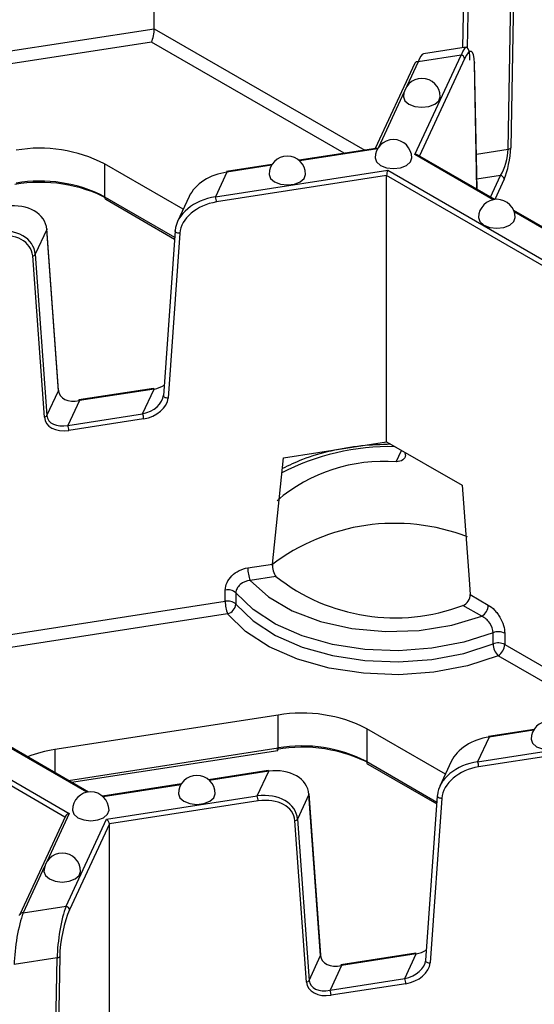
# Model space of a CAD drawing. Units: millimetres. Extents: x -28 to 718, y -101 to 370.
# Drawn here: x 321 to 328, y 175 to 188 of the extents above; entities that cross this region are included whole.
import ezdxf

# ---------------------------------------------------------------- set-up
doc = ezdxf.new("R2010")
doc.units = ezdxf.units.MM

msp = doc.modelspace()

# ---------------------------------------------------------------- linework, layer by layer
at = {"color": 7, "linetype": 'Continuous', "lineweight": 25}
for p, q in [((322.932381, 187.937495), (322.932381, 193.408319)), ((327.841145, 188.627829), (327.798437, 186.309312)), ((327.157295, 188.545643), (327.14129, 187.676763)), ((327.763064, 186.291077), (327.805772, 188.609593)), ((327.19233, 187.684658), (326.606769, 187.594081)), ((326.490371, 186.218194), (327.120542, 187.575877)), ((327.120542, 187.575877), (326.53498, 187.4853)), ((326.489628, 187.465524), (325.949172, 186.301131)), ((327.339494, 185.744912), (327.304834, 187.477187)), ((325.959147, 186.302674), (324.909401, 186.140295)), ((327.579829, 185.606169), (326.529801, 186.212338)), ((323.327166, 185.471169), (322.252399, 186.091619)), ((322.252399, 186.091619), (322.252399, 185.642521)), ((324.53765, 186.082791), (323.916566, 185.98672)), ((323.767309, 185.640097), (326.11914, 186.003887)), ((323.92421, 185.978134), (323.767309, 185.640097)), ((326.11914, 186.003887), (331.551824, 182.867665)), ((326.104197, 185.930866), (323.78025, 185.571389)), ((326.104197, 182.297259), (326.104197, 185.930866)), ((322.267935, 185.608183), (323.208301, 185.065321)), ((323.407537, 185.644326), (323.250636, 185.306289)), ((328.991583, 184.791181), (327.839084, 185.456505)), ((321.463358, 185.195657), (321.306457, 184.857619)), ((321.622745, 182.993807), (321.463358, 185.195657)), ((321.624385, 183.002741), (321.464997, 185.20459)), ((323.216212, 185.177057), (323.056824, 182.925899)), ((323.279028, 185.145645), (323.11964, 182.894486)), ((323.216212, 185.177057), (323.217857, 185.183123)), ((321.430556, 182.633212), (321.271168, 184.835062)), ((321.306457, 184.857619), (321.465845, 182.65577)), ((321.465845, 182.65577), (321.622745, 182.993807)), ((322.921809, 183.025988), (321.90102, 182.868088)), ((322.929452, 183.017403), (321.908663, 182.859503)), ((322.772551, 182.679365), (322.929452, 183.017403)), ((321.908663, 182.859503), (321.751763, 182.521466)), ((321.751763, 182.521466), (322.772551, 182.679365)), ((322.785492, 182.610657), (321.764704, 182.452758)), ((324.696608, 182.079528), (326.104197, 182.297259)), ((326.104197, 182.297259), (327.134623, 181.702407)), ((324.546281, 180.627329), (324.696608, 182.079528)), ((326.359877, 182.116189), (326.358855, 182.150248)), ((324.208199, 180.575033), (324.546281, 180.627329)), ((324.593188, 180.45781), (324.240551, 180.403263)), ((316.338224, 180.357484), (321.770908, 177.221263)), ((323.900921, 180.119231), (323.900921, 180.272333)), ((324.046489, 180.233217), (324.046489, 180.080116)), ((327.24467, 180.209932), (327.492164, 180.067057)), ((320.942056, 179.661543), (323.900921, 180.119231)), ((327.403775, 179.913964), (327.145627, 180.062989)), ((323.933273, 179.947462), (320.974408, 179.489773)), ((327.557162, 179.537072), (327.557162, 179.690173)), ((327.717107, 179.682031), (327.717107, 179.528929)), ((324.625055, 178.565256), (321.572463, 178.093069)), ((324.625055, 178.116158), (324.625055, 178.565256)), ((326.90723, 177.75804), (325.832462, 178.37849)), ((325.832462, 178.37849), (325.832462, 177.929392)), ((327.347373, 177.926968), (329.699203, 178.290758)), ((328.117714, 178.369662), (327.49663, 178.27359)), ((322.034174, 177.514803), (320.881675, 178.180127)), ((327.504273, 178.265005), (327.347373, 177.926968)), ((329.68426, 178.217737), (327.360314, 177.85826)), ((321.80258, 177.648499), (324.617109, 178.083861)), ((325.847998, 177.895054), (326.788364, 177.352192)), ((326.987601, 177.931197), (326.8307, 177.593159)), ((324.486326, 177.807945), (323.673277, 177.68218)), ((324.337069, 177.461323), (324.49397, 177.79936)), ((323.301526, 177.624676), (322.224388, 177.45806)), ((325.043422, 177.482527), (324.886521, 177.14449)), ((325.202809, 175.280678), (325.043422, 177.482527)), ((325.204449, 175.289611), (325.045061, 177.491461)), ((326.797921, 177.469994), (326.796276, 177.463928)), ((322.278019, 177.142821), (324.337069, 177.461323)), ((324.35001, 177.392615), (322.318844, 177.078426)), ((326.796276, 177.463928), (326.636888, 175.212769)), ((326.859092, 177.432516), (326.699704, 175.181357)), ((321.718539, 177.18637), (321.095384, 175.843803)), ((321.726298, 175.954157), (322.278019, 177.142821)), ((322.318844, 177.078426), (321.774594, 175.905859)), ((322.318844, 173.44482), (322.318844, 177.078426)), ((325.010619, 174.920083), (324.851232, 177.121933)), ((324.886521, 177.14449), (325.045908, 174.94264)), ((321.140737, 175.86358), (321.726298, 175.954157)), ((321.604919, 175.250062), (321.019358, 175.159485)), ((321.562212, 172.931545), (321.604919, 175.250062)), ((321.640292, 175.268297), (321.597585, 172.94978)), ((325.045908, 174.94264), (325.202809, 175.280678)), ((326.501873, 175.312858), (325.481084, 175.154959)), ((326.509516, 175.304273), (325.488727, 175.146374)), ((326.352615, 174.966236), (326.509516, 175.304273)), ((325.488727, 175.146374), (325.331826, 174.808336)), ((325.331826, 174.808336), (326.352615, 174.966236)), ((326.365556, 174.897528), (325.344767, 174.739628))]:
    msp.add_line(p, q, dxfattribs=at)
at = {"color": 8, "linetype": 'Continuous', "lineweight": 25}
for p, q in [((327.22021, 188.519017), (327.204793, 187.682047)), ((315.698748, 186.818569), (322.932381, 187.937495)), ((322.932381, 187.937495), (325.805462, 186.278901)), ((322.895024, 187.754942), (316.015584, 186.690805)), ((325.5266, 186.235766), (322.895024, 187.754942)), ((326.53498, 187.4853), (326.379775, 187.150916)), ((327.168838, 187.527579), (326.55233, 186.199332)), ((327.337609, 185.746), (327.30314, 187.468716)), ((326.344681, 187.075307), (325.991547, 186.31449)), ((325.980076, 186.296144), (324.918815, 186.131984)), ((327.557083, 185.602394), (326.490371, 186.218194)), ((327.329907, 186.224074), (327.763064, 186.291077)), ((324.531187, 186.072024), (323.92421, 185.978134)), ((331.493406, 182.819741), (326.104197, 185.930866)), ((327.660606, 185.932568), (327.336742, 185.882472)), ((327.524053, 185.638369), (327.660606, 185.932568)), ((327.708902, 185.884271), (327.579823, 185.606173)), ((322.252399, 185.642521), (323.210026, 185.089695)), ((328.968836, 184.787406), (327.84719, 185.434919)), ((326.235236, 182.024396), (326.30743, 182.179935)), ((321.71249, 177.173339), (316.323281, 180.284463)), ((327.717107, 179.528929), (329.385525, 178.565772)), ((329.106664, 178.522636), (327.628718, 179.375836)), ((328.111251, 178.358895), (327.504273, 178.265005)), ((322.011428, 177.511028), (320.889781, 178.158541)), ((321.572463, 178.093069), (321.572463, 177.781343)), ((321.760136, 177.673002), (324.625055, 178.116158)), ((325.832462, 177.929392), (326.79009, 177.376565)), ((324.49397, 177.79936), (323.682691, 177.673868)), ((323.295063, 177.613909), (322.233802, 177.449749)), ((321.770908, 177.221263), (321.469417, 176.57171)), ((321.434323, 176.496101), (321.140737, 175.86358))]:
    msp.add_line(p, q, dxfattribs=at)
at = {"color": 8, "linetype": 'Continuous', "lineweight": 25, "flags": 128}
for points in [[(327.304834, 187.477187), (327.304838, 187.476809), (327.30314, 187.468716)], [(323.92421, 185.978134), (323.921685, 185.982789), (323.919257, 185.985696), (323.91702, 185.986744), (323.916566, 185.98672)], [(323.279028, 185.145645), (323.266115, 185.145303), (323.2532, 185.146883), (323.241162, 185.150278), (323.230822, 185.155255), (323.222883, 185.161477), (323.217887, 185.168519), (323.216172, 185.175902), (323.216212, 185.177057)], [(321.624385, 183.002741), (321.62443, 183.00152), (321.622745, 182.993807)], [(322.921809, 183.025988), (322.922263, 183.026012), (322.9245, 183.024964), (322.926928, 183.022057), (322.929452, 183.017403)], [(321.90102, 182.868088), (321.901474, 182.868112), (321.903711, 182.867065), (321.906139, 182.864158), (321.908663, 182.859503)], [(323.11964, 182.894486), (323.106727, 182.894144), (323.093812, 182.895724), (323.081775, 182.899119), (323.071434, 182.904096), (323.063496, 182.910318), (323.058499, 182.91736), (323.056785, 182.924743), (323.056824, 182.925899)], [(327.504273, 178.265005), (327.501749, 178.26966), (327.499321, 178.272567), (327.497084, 178.273614), (327.49663, 178.27359)], [(326.796276, 177.463928), (326.796236, 177.462773), (326.79795, 177.455389), (326.802947, 177.448347), (326.810886, 177.442126), (326.821226, 177.437148), (326.833263, 177.433754), (326.846178, 177.432174), (326.859092, 177.432516)], [(325.202809, 175.280678), (325.204494, 175.288391), (325.204449, 175.289611)], [(326.509516, 175.304273), (326.506991, 175.308928), (326.504564, 175.311835), (326.502326, 175.312882), (326.501873, 175.312858)], [(326.636888, 175.212769), (326.636848, 175.211614), (326.638563, 175.204231), (326.643559, 175.197188), (326.651498, 175.190967), (326.661838, 175.185989), (326.673876, 175.182595), (326.686791, 175.181015), (326.699704, 175.181357)], [(325.488727, 175.146374), (325.486202, 175.151029), (325.483775, 175.153935), (325.481537, 175.154983), (325.481084, 175.154959)]]:
    msp.add_lwpolyline(points, dxfattribs=at)
at = {"color": 7, "linetype": 'Continuous', "lineweight": 25, "flags": 128}
for points in [[(326.335819, 187.009331), (326.354849, 186.954102), (326.409042, 186.90728), (326.490148, 186.875995), (326.585819, 186.865009), (326.681489, 186.875995), (326.762595, 186.90728), (326.816788, 186.954102), (326.835819, 187.009331), (326.835819, 187.009331)], [(325.94759, 186.172906), (325.96662, 186.117676), (326.020813, 186.070855), (326.101919, 186.03957), (326.19759, 186.028584), (326.293261, 186.03957), (326.374367, 186.070855), (326.42856, 186.117676), (326.44759, 186.172906), (326.44759, 186.172906)], [(324.498701, 185.948786), (324.517731, 185.893557), (324.571925, 185.846735)], [(324.571925, 185.846735), (324.65303, 185.81545), (324.748701, 185.804464), (324.844372, 185.81545), (324.925478, 185.846735), (324.979671, 185.893557), (324.998701, 185.948786)], [(327.359344, 185.357918), (327.378374, 185.302688), (327.432567, 185.255867), (327.513673, 185.224582), (327.609344, 185.213596), (327.705014, 185.224582), (327.78612, 185.255867), (327.840313, 185.302688), (327.859344, 185.357918), (327.859344, 185.357918)], [(321.464997, 185.20459), (321.465043, 185.20337), (321.463358, 185.195657)], [(327.134623, 181.702407), (327.229372, 180.417654), (327.24467, 180.209932)], [(324.240551, 180.403263), (324.48927, 180.178705), (324.814094, 179.989284), (325.20055, 179.843441), (325.631423, 179.747671), (326.087519, 179.706241), (326.548518, 179.720997), (326.993884, 179.791282), (327.403775, 179.913964)], [(327.557162, 179.690173), (327.157061, 179.560161), (326.721103, 179.477021), (326.26558, 179.44386), (325.807516, 179.461917), (325.36403, 179.530517), (324.951696, 179.647097), (324.585923, 179.807299), (324.280381, 180.005137), (324.046489, 180.233217)], [(324.046489, 180.080116), (324.280381, 179.852036), (324.585923, 179.654198), (324.951696, 179.493995), (325.36403, 179.377416), (325.807516, 179.308816), (326.26558, 179.290759), (326.721103, 179.32392), (327.157061, 179.40706), (327.557162, 179.537072)], [(327.628718, 179.375836), (327.207559, 179.238982), (326.748656, 179.151466), (326.269158, 179.11656), (325.786986, 179.135567), (325.320158, 179.207778), (324.886122, 179.330493), (324.501098, 179.499127), (324.179475, 179.707378), (323.933273, 179.947462)], [(328.078765, 178.235657), (328.097795, 178.180427), (328.151988, 178.133606), (328.233094, 178.102321), (328.328765, 178.091335), (328.424436, 178.102321), (328.505542, 178.133606), (328.559735, 178.180427), (328.578765, 178.235657), (328.578765, 178.235657)], [(324.49397, 177.79936), (324.491445, 177.804015), (324.489017, 177.806922), (324.48678, 177.807969), (324.486326, 177.807945)], [(323.262577, 177.490671), (323.281607, 177.435441), (323.335801, 177.38862), (323.416906, 177.357335), (323.512577, 177.346349), (323.608248, 177.357335), (323.689354, 177.38862), (323.743547, 177.435441), (323.762577, 177.490671), (323.762577, 177.490671)], [(325.043422, 177.482527), (325.045106, 177.49024), (325.045061, 177.491461)], [(321.813689, 177.266551), (321.832719, 177.211322), (321.886912, 177.1645), (321.968018, 177.133215), (322.063689, 177.122229), (322.159359, 177.133215), (322.240465, 177.1645), (322.294658, 177.211322), (322.313689, 177.266551), (322.313689, 177.266551)], [(321.42546, 176.430125), (321.44449, 176.374896), (321.498683, 176.328074)], [(321.498683, 176.328074), (321.579789, 176.296789), (321.67546, 176.285804), (321.771131, 176.296789), (321.852237, 176.328074), (321.90643, 176.374896), (321.92546, 176.430125)], [(321.09244, 175.830223), (321.093368, 175.838045), (321.095384, 175.843803)]]:
    msp.add_lwpolyline(points, dxfattribs=at)
at = {"color": 7, "linetype": 'Continuous', "lineweight": 25}
for centre, radius, start, end in [((327.114843, 187.521882), 0.054295, 6.0231348, 83.975202), ((326.524882, 187.446568), 0.040028, 75.3870454, 151.7330091), ((326.585819, 187.009331), 0.25, 0, 180), ((326.19759, 186.172906), 0.25, 0, 180), ((321.370637, 184.387412), 1.918809, 62.6428252, 99.771097), ((327.761894, 186.336773), 0.045711, 271.4666939, 323.0766713), ((324.748701, 185.948786), 0.25, 0, 180), ((321.370764, 183.805437), 2.033937, 62.6428252, 99.771097), ((321.370637, 183.938314), 1.918809, 62.6428252, 99.771097), ((327.654907, 185.878573), 0.054295, 6.0231348, 83.975202), ((323.589511, 185.571037), 0.190739, 0.1058974, 21.2272036), ((327.609344, 185.357918), 0.25, 0, 180), ((321.265478, 184.882846), 0.048122, 276.7908252, 328.383382), ((321.424865, 182.680997), 0.048122, 276.7908252, 328.383382), ((322.594753, 182.610305), 0.190739, 0.1058974, 21.2272036), ((321.573965, 182.452405), 0.190739, 0.1058974, 21.2272036), ((326.068221, 179.780944), 2.249661, 85.7424356, 130.4833758), ((326.213821, 178.424066), 2.759187, 68.8742078, 127.5472179), ((324.685046, 180.575914), 0.476848, 180.1058974, 201.2272036), ((326.217713, 182.512126), 2.619025, 231.6635293, 290.7503929), ((323.935884, 180.112027), 0.164075, 47.6147545, 102.3037684), ((323.935884, 179.958925), 0.164075, 47.6147545, 102.3037684), ((324.377768, 180.120113), 0.476848, 180.1058974, 201.2272036), ((323.896458, 180.093523), 0.150629, 284.1470917, 354.8935233), ((327.300262, 180.075789), 0.192101, 302.6054783, 357.3945215), ((327.628065, 179.507936), 0.195544, 62.9122292, 111.2594668), ((327.628065, 179.354834), 0.195544, 62.9122292, 111.2594668), ((327.787504, 179.542802), 0.230413, 181.4250402, 226.4384036), ((327.525205, 179.537662), 0.192101, 302.6054783, 357.3945215), ((324.950701, 176.674282), 1.918809, 62.6428252, 99.771097), ((328.328765, 178.235657), 0.25, 0, 180), ((324.950701, 176.225185), 1.918809, 62.6428252, 99.771097), ((321.835106, 176.331415), 1.781126, 98.4797056, 110.8576873), ((324.950828, 176.092307), 2.033937, 62.6428252, 99.771097), ((327.169575, 177.857907), 0.190739, 0.1058974, 21.2272036), ((323.512577, 177.490671), 0.25, 0, 180), ((322.063689, 177.266551), 0.25, 0, 180), ((324.159271, 177.392262), 0.190739, 0.1058974, 21.2272036), ((324.845542, 177.169717), 0.048122, 276.7908252, 328.383382), ((321.67546, 176.430125), 0.25, 0, 180), ((321.720599, 175.900162), 0.054295, 6.0231348, 83.975202), ((321.603749, 175.295757), 0.045711, 271.4666939, 323.0766713), ((325.004929, 174.967867), 0.048122, 276.7908252, 328.383382), ((326.174817, 174.897175), 0.190739, 0.1058974, 21.2272036), ((325.154028, 174.739276), 0.190739, 0.1058974, 21.2272036)]:
    msp.add_arc(centre, radius, start, end, dxfattribs=at)
at = {"color": 8, "linetype": 'Continuous', "lineweight": 25}
for centre, radius, start, end in [((322.289149, 185.638465), 0.036973, 173.7011523, 234.9866673), ((326.143017, 179.038397), 3.192746, 88.6121037, 117.6210826), ((324.587859, 178.108184), 0.038041, 320.2541359, 12.1005858), ((325.869213, 177.925336), 0.036973, 173.7011524, 234.9866672), ((321.131338, 175.823241), 0.041419, 76.8847294, 150.235325)]:
    msp.add_arc(centre, radius, start, end, dxfattribs=at)
at = {"color": 7, "linetype": 'Continuous', "lineweight": 25}
for centre, major_axis, ratio, start_param, end_param in [((322.895024, 187.85701), (0.02431, 0.129875), 0.218402591, 3.850169528, 5.420965855), ((327.120542, 187.167607), (0.077206, 0.517083), 0.181547128, 5.453019773, 6.971456222), ((326.53498, 187.07703), (0.077206, 0.517083), 0.181547128, 0.056434066, 0.688270915), ((327.168838, 187.160136), (0.087517, 0.467549), 0.218402591, 5.473325732, 6.991762181), ((325.98326, 186.255809), (-0.032624, 0.043377), 0.565783956, 5.357334657, 5.989171506), ((326.490371, 186.177367), (0.054457, 0.017225), 0.697942689, 0.568205651, 1.353522551), ((327.660606, 186.136703), (0.070465, 0.261892), 0.284748668, 3.898671136, 5.417107586), ((327.708902, 186.129233), (0.058345, 0.311699), 0.218402591, 3.850169528, 5.368605977), ((323.92421, 185.569864), (0.539988, 0.147181), 0.717105671, 1.377773542, 2.597637993), ((326.11914, 185.96306), (0.009724, 0.05195), 0.218402591, 0.708576874, 2.279373201), ((320.913906, 185.104219), (0.539988, 0.147181), 0.717105671, 6.142522399, 7.660958849), ((323.767309, 185.231827), (0.539988, 0.147181), 0.717105671, 1.377773542, 2.896209991), ((323.78025, 185.203946), (0.490109, 0.155021), 0.697942689, 1.353522551, 2.871959), ((320.757005, 184.766181), (0.539988, 0.147181), 0.717105671, 6.142522399, 7.660958849), ((320.769946, 184.738301), (0.490109, 0.155021), 0.697942689, 6.118271409, 7.636707858), ((321.908663, 183.063638), (0.277255, 0.108289), 0.659684831, 2.941781018, 4.460217468), ((322.929452, 183.221538), (0.277255, 0.108289), 0.659684831, 4.460217468, 4.961739891), ((322.772551, 182.8835), (0.277255, 0.108289), 0.659684831, 4.460217468, 5.978653917), ((322.785492, 182.855619), (0.32674, 0.103347), 0.697942689, 4.495115204, 6.013551653), ((321.764704, 182.69772), (0.32674, 0.103347), 0.697942689, 2.976678755, 4.495115204), ((321.751763, 182.725601), (0.277255, 0.108289), 0.659684831, 2.941781018, 4.460217468), ((327.504273, 177.856735), (0.539988, 0.147181), 0.717105671, 1.377773542, 2.597637993), ((327.347373, 177.518697), (0.539988, 0.147181), 0.717105671, 1.377773542, 2.896209991), ((324.49397, 177.39109), (0.539988, 0.147181), 0.717105671, 6.142522399, 7.660958849), ((327.360314, 177.490816), (0.490109, 0.155021), 0.697942689, 1.353522551, 2.871959), ((324.337069, 177.053052), (0.539988, 0.147181), 0.717105671, 6.142522399, 7.660958849), ((324.35001, 177.025171), (0.490109, 0.155021), 0.697942689, 6.118271409, 7.636707858), ((321.770908, 177.180436), (0.054457, 0.017225), 0.697942689, 1.353522551, 2.573387002), ((322.278019, 177.101994), (-0.032624, 0.043377), 0.565783956, 3.78653833, 5.357334657), ((321.140737, 175.455309), (0.077206, 0.517083), 0.181547128, 0.688270915, 2.206707364), ((321.726298, 175.545886), (0.077206, 0.517083), 0.181547128, 0.688270915, 2.206707364), ((321.774594, 175.538416), (0.087517, 0.467549), 0.218402591, 0.708576874, 2.227013323), ((326.509516, 175.508408), (0.277255, 0.108289), 0.659684831, 4.460217468, 4.961739891), ((325.488727, 175.350509), (0.277255, 0.108289), 0.659684831, 2.941781018, 4.460217468), ((326.352615, 175.170371), (0.277255, 0.108289), 0.659684831, 4.460217468, 5.978653917), ((326.365556, 175.14249), (0.32674, 0.103347), 0.697942689, 4.495115204, 6.013551653), ((325.344767, 174.984591), (0.32674, 0.103347), 0.697942689, 2.976678755, 4.495115204), ((325.331826, 175.012472), (0.277255, 0.108289), 0.659684831, 2.941781018, 4.460217468)]:
    msp.add_ellipse(centre, major_axis=major_axis, ratio=ratio, start_param=start_param, end_param=end_param, dxfattribs=at)
for points, knots in [([(326.163299, 182.26314), (326.02807, 182.258599), (325.748223, 182.249202), (325.33923, 182.175582), (324.972148, 182.072135), (324.770004, 181.974024), (324.681226, 181.930935)], [0, 0, 0, 0, 0.251163633, 0.519765868, 0.789091039, 1, 1, 1, 1]), ([(326.359877, 182.116189), (326.360639, 182.090766), (326.347481, 182.066509), (326.301255, 182.033076), (326.268492, 182.024001), (326.235236, 182.024396)], [0, 0, 0, 0, 0.5, 0.5, 1, 1, 1, 1]), ([(323.900921, 180.272333), (323.900921, 180.306342), (323.909059, 180.340989), (323.940242, 180.407871), (323.96331, 180.439795), (324.020174, 180.49544), (324.054428, 180.519543), (324.128001, 180.556021), (324.167988, 180.568813), (324.208199, 180.575033)], [0, 0, 0, 0, 0.25, 0.25, 0.5, 0.5, 0.75, 0.75, 1, 1, 1, 1]), ([(324.546281, 180.627329), (324.543438, 180.599825), (324.546424, 180.565397), (324.563255, 180.502572), (324.577152, 180.474634), (324.593188, 180.45781)], [0, 0, 0, 0, 0.5, 0.5, 1, 1, 1, 1]), ([(324.240551, 180.403263), (324.190337, 180.399319), (324.140719, 180.379393), (324.086564, 180.332612), (324.071784, 180.314185), (324.051759, 180.274762), (324.046489, 180.253933), (324.046489, 180.233217)], [0, 0, 0, 0, 0.5, 0.5, 0.75, 0.75, 1, 1, 1, 1]), ([(327.145627, 180.062989), (327.174087, 180.072931), (327.20093, 180.094448), (327.23741, 180.149074), (327.246752, 180.181659), (327.24467, 180.209932)], [0, 0, 0, 0, 0.5, 0.5, 1, 1, 1, 1]), ([(327.492164, 180.067057), (327.521608, 180.050059), (327.550485, 180.02693), (327.591181, 179.984522), (327.604062, 179.969357), (327.628465, 179.936981), (327.640073, 179.919591), (327.671364, 179.866363), (327.688283, 179.828155), (327.711035, 179.75332), (327.717107, 179.716051), (327.717107, 179.682031)], [0, 0, 0, 0, 0.25, 0.25, 0.375, 0.375, 0.5, 0.5, 0.75, 0.75, 1, 1, 1, 1]), ([(327.557162, 179.690173), (327.557162, 179.731616), (327.539939, 179.780081), (327.497165, 179.84196), (327.480241, 179.860788), (327.443382, 179.892426), (327.423813, 179.905008), (327.403775, 179.913964)], [0, 0, 0, 0, 0.5, 0.5, 0.75, 0.75, 1, 1, 1, 1])]:
    msp.add_open_spline(points, degree=3, knots=knots, dxfattribs=at)

doc.saveas('drawing.dxf')
